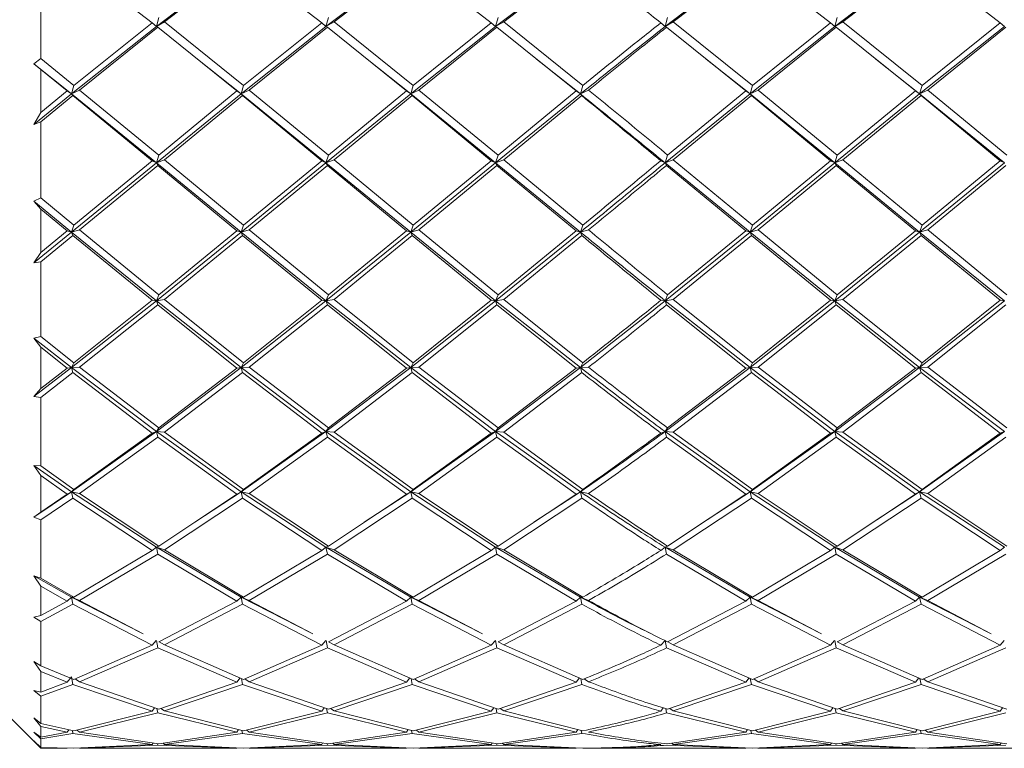
# Model space of a CAD drawing. Units: millimetres. Extents: x 0 to 201, y -15 to 278.
# Drawn here: x 57 to 59, y 57 to 59 of the extents above; entities that cross this region are included whole.
import ezdxf

# ---------------------------------------------------------------- set-up
doc = ezdxf.new("R2010")
doc.units = ezdxf.units.MM
doc.layers.add('LINHA', color=7, linetype='Continuous')
doc.styles.add('SLDTEXTSTYLE0', font='txt.shx', dxfattribs={"width": 0.605})
doc.dimstyles.new('SLDDIMSTYLE4', dxfattribs={"dimtxt": 2.054655, "dimasz": 3.556, "dimexe": 0, "dimexo": 0.0625, "dimgap": 0.513664, "dimtad": 0, "dimtih": 1, "dimtoh": 1, "dimdec": 0, "dimlfac": 7, "dimrnd": 1e-09, "dimzin": 12, "dimdsep": 46, "dimtxsty": 'SLDTEXTSTYLE0', "dimblk1": 'NONE', "dimsah": 1, "dimcen": 0, "dimadec": 0, "dimazin": 3, "dimtfac": 1, "dimtdec": 0, "dimtmove": 0, "dimatfit": 3, "dimldrblk": 'NONE', "dimfxl": 1, "dimfrac": 2, "dimtolj": 1, "dimtzin": 12, "dimarcsym": 0})

# ---------------------------------------------------------------- blocks, each defined once
blk = doc.blocks.new('_D_9')
at = {"layer": 'LINHA'}
for p, q in [((62.0809, 80.1767), (55.7309, 80.1767)), ((70.1087, 66.9322), (62.0809, 80.1767))]:
    blk.add_line(p, q, dxfattribs=at)
blk.add_solid([(70.1087, 66.9322), (68.5913, 70.1707), (67.9396, 69.7757)], dxfattribs=at)
at = {"layer": 'LINHA', "char_height": 2.11667, "attachment_point": 1, "style": 'SLDTEXTSTYLE0'}
for s, insert in [('%%c', (46.148, 81.1943, 52.8)), ('140', (49.1457, 81.1943, 52.8))]:
    blk.add_mtext(s, dxfattribs=dict(at, insert=insert))
blk = doc.blocks.new('_NONE')

msp = doc.modelspace()

# ---------------------------------------------------------------- linework, layer by layer
at = {"color": 7, "linetype": 'Continuous', "lineweight": 15}
for p, q in [((57.2853, 58.841), (57.4454, 58.7174)), ((57.4541, 58.7096), (57.6253, 58.8405)), ((57.4707, 58.7191), (57.6282, 58.841)), ((57.6282, 58.841), (57.7883, 58.7174)), ((57.7969, 58.7096), (57.9682, 58.8405)), ((57.8135, 58.7191), (57.9711, 58.841)), ((57.9711, 58.841), (58.131, 58.7174)), ((58.1396, 58.7096), (58.3112, 58.8405)), ((58.1562, 58.7191), (58.3141, 58.841)), ((58.4824, 58.7096), (58.6541, 58.8405)), ((58.499, 58.7191), (58.657, 58.841)), ((58.657, 58.841), (58.8166, 58.7174)), ((58.8253, 58.7096), (58.9969, 58.8405)), ((58.8419, 58.7191), (58.9998, 58.841)), ((58.9998, 58.841), (59.1595, 58.7174)), ((57.2206, 58.7916), (57.2206, 58.645)), ((57.4454, 58.7174), (57.2875, 58.5909)), ((57.4541, 58.7096), (57.4454, 58.7174)), ((57.4591, 58.7282), (57.4541, 58.7096)), ((57.4541, 58.7096), (57.4707, 58.7191)), ((57.6304, 58.5909), (57.4707, 58.7191)), ((57.7883, 58.7174), (57.6304, 58.5909)), ((57.7969, 58.7096), (57.7883, 58.7174)), ((57.8019, 58.7282), (57.7969, 58.7096)), ((57.7969, 58.7096), (57.8135, 58.7191)), ((57.9733, 58.5909), (57.8135, 58.7191)), ((58.131, 58.7174), (57.9733, 58.5909)), ((58.131, 58.7174), (58.1396, 58.7096)), ((58.1396, 58.7096), (58.1447, 58.7282)), ((58.1562, 58.7191), (58.1396, 58.7096)), ((58.3162, 58.5909), (58.1562, 58.7191)), ((58.4824, 58.7096), (58.4738, 58.7174)), ((58.4875, 58.7282), (58.4824, 58.7096)), ((58.4824, 58.7096), (58.499, 58.7191)), ((58.6591, 58.5909), (58.499, 58.7191)), ((58.8166, 58.7174), (58.6591, 58.5909)), ((58.8253, 58.7096), (58.8166, 58.7174)), ((58.8303, 58.7282), (58.8253, 58.7096)), ((58.8253, 58.7096), (58.8419, 58.7191)), ((59.002, 58.5909), (58.8419, 58.7191)), ((59.1595, 58.7174), (59.002, 58.5909)), ((59.1682, 58.7096), (59.1595, 58.7174)), ((57.2824, 58.5736), (57.4541, 58.7096)), ((57.299, 58.5815), (57.457, 58.7083)), ((57.457, 58.7083), (57.4541, 58.7096)), ((57.457, 58.7083), (57.6166, 58.5797)), ((57.6253, 58.5736), (57.7969, 58.7096)), ((57.6419, 58.5815), (57.7998, 58.7083)), ((57.7998, 58.7083), (57.7969, 58.7096)), ((57.7998, 58.7083), (57.9595, 58.5797)), ((57.9682, 58.5736), (58.1396, 58.7096)), ((57.9849, 58.5815), (58.1425, 58.7083)), ((58.1396, 58.7096), (58.1425, 58.7083)), ((58.1425, 58.7083), (58.3025, 58.5797)), ((58.4853, 58.7083), (58.4824, 58.7096)), ((58.4853, 58.7083), (58.6454, 58.5797)), ((58.6541, 58.5736), (58.8253, 58.7096)), ((58.6707, 58.5815), (58.8282, 58.7083)), ((58.8282, 58.7083), (58.8253, 58.7096)), ((58.8282, 58.7083), (58.9883, 58.5797)), ((58.9969, 58.5736), (59.1682, 58.7096)), ((59.0135, 58.5815), (59.1711, 58.7083)), ((57.2064, 58.6346), (57.2206, 58.645)), ((57.2875, 58.5909), (57.2206, 58.645)), ((57.5371, 58.6437), (57.6253, 58.5736)), ((57.8799, 58.6438), (57.9682, 58.5736)), ((58.2227, 58.6437), (58.3112, 58.5736)), ((58.5656, 58.6437), (58.6541, 58.5736)), ((58.9085, 58.6437), (58.9969, 58.5736)), ((57.2206, 58.6229), (57.2064, 58.6346)), ((57.2064, 58.6346), (57.2824, 58.5736)), ((57.2206, 58.6229), (57.2206, 58.5363)), ((57.2206, 58.6229), (57.2737, 58.5797)), ((57.2737, 58.5797), (57.2206, 58.5363)), ((57.2824, 58.5736), (57.2737, 58.5797)), ((57.2875, 58.5909), (57.2824, 58.5736)), ((57.2824, 58.5736), (57.299, 58.5815)), ((57.4591, 58.4503), (57.299, 58.5815)), ((57.6166, 58.5797), (57.4591, 58.4503)), ((57.6253, 58.5736), (57.6166, 58.5797)), ((57.6304, 58.5909), (57.6253, 58.5736)), ((57.6253, 58.5736), (57.6419, 58.5815)), ((57.8019, 58.4503), (57.6419, 58.5815)), ((57.9595, 58.5797), (57.8019, 58.4503)), ((57.9682, 58.5736), (57.9595, 58.5797)), ((57.9733, 58.5909), (57.9682, 58.5736)), ((57.9682, 58.5736), (57.9849, 58.5815)), ((58.1447, 58.4503), (57.9849, 58.5815)), ((58.3025, 58.5797), (58.1447, 58.4503)), ((58.3025, 58.5797), (58.3112, 58.5736)), ((58.3112, 58.5736), (58.3162, 58.5909)), ((58.3278, 58.5815), (58.3112, 58.5736)), ((58.6454, 58.5797), (58.4875, 58.4503)), ((58.6541, 58.5736), (58.6454, 58.5797)), ((58.6591, 58.5909), (58.6541, 58.5736)), ((58.6541, 58.5736), (58.6707, 58.5815)), ((58.8303, 58.4503), (58.6707, 58.5815)), ((58.9883, 58.5797), (58.8303, 58.4503)), ((58.9969, 58.5736), (58.9883, 58.5797)), ((59.002, 58.5909), (58.9969, 58.5736)), ((58.9969, 58.5736), (59.0135, 58.5815)), ((59.1732, 58.4503), (59.0135, 58.5815)), ((57.2064, 58.5121), (57.2824, 58.5736)), ((57.2206, 58.5173), (57.2853, 58.5703)), ((57.2824, 58.5736), (57.4541, 58.4346)), ((57.2853, 58.5703), (57.2824, 58.5736)), ((57.2853, 58.5703), (57.4454, 58.4389)), ((57.4541, 58.4346), (57.6253, 58.5736)), ((57.4707, 58.4407), (57.6282, 58.5703)), ((57.6253, 58.5736), (57.7969, 58.4346)), ((57.6282, 58.5703), (57.6253, 58.5736)), ((57.6282, 58.5703), (57.7883, 58.4389)), ((57.7969, 58.4346), (57.9682, 58.5736)), ((57.8135, 58.4407), (57.9711, 58.5703)), ((57.9682, 58.5736), (58.1396, 58.4346)), ((57.9711, 58.5703), (57.9682, 58.5736)), ((57.9711, 58.5703), (58.131, 58.4389)), ((58.1396, 58.4346), (58.3112, 58.5736)), ((58.1562, 58.4407), (58.3141, 58.5703)), ((58.3112, 58.5736), (58.3141, 58.5703)), ((58.4824, 58.4346), (58.6541, 58.5736)), ((58.499, 58.4407), (58.657, 58.5703)), ((58.6541, 58.5736), (58.8253, 58.4346)), ((58.657, 58.5703), (58.6541, 58.5736)), ((58.657, 58.5703), (58.8166, 58.4389)), ((58.8253, 58.4346), (58.9969, 58.5736)), ((58.8419, 58.4407), (58.9998, 58.5703)), ((58.9969, 58.5736), (59.1682, 58.4346)), ((58.9998, 58.5703), (58.9969, 58.5736)), ((58.9998, 58.5703), (59.1595, 58.4389)), ((57.2064, 58.5121), (57.2206, 58.5363)), ((57.2206, 58.5173), (57.2064, 58.5121)), ((57.2206, 58.5173), (57.2206, 58.3638)), ((57.4454, 58.4389), (57.2875, 58.3085)), ((57.4541, 58.4346), (57.4454, 58.4389)), ((57.4591, 58.4503), (57.4541, 58.4346)), ((57.4541, 58.4346), (57.4707, 58.4407)), ((57.6304, 58.3085), (57.4707, 58.4407)), ((57.7883, 58.4389), (57.6304, 58.3085)), ((57.7969, 58.4346), (57.7883, 58.4389)), ((57.8019, 58.4503), (57.7969, 58.4346)), ((57.7969, 58.4346), (57.8135, 58.4407)), ((57.9733, 58.3085), (57.8135, 58.4407)), ((58.131, 58.4389), (57.9733, 58.3085)), ((58.1396, 58.4346), (58.131, 58.4389)), ((58.1447, 58.4503), (58.1396, 58.4346)), ((58.1396, 58.4346), (58.1562, 58.4407)), ((58.3162, 58.3085), (58.1562, 58.4407)), ((58.4738, 58.4389), (58.4824, 58.4346)), ((58.4824, 58.4346), (58.4875, 58.4503)), ((58.499, 58.4407), (58.4824, 58.4346)), ((58.6591, 58.3085), (58.499, 58.4407)), ((58.8166, 58.4389), (58.6591, 58.3085)), ((58.8253, 58.4346), (58.8166, 58.4389)), ((58.8303, 58.4503), (58.8253, 58.4346)), ((58.8253, 58.4346), (58.8419, 58.4407)), ((59.002, 58.3085), (58.8419, 58.4407)), ((59.1595, 58.4389), (59.002, 58.3085)), ((59.1682, 58.4346), (59.1595, 58.4389)), ((57.2824, 58.2946), (57.4541, 58.4346)), ((57.299, 58.299), (57.457, 58.4294)), ((57.4541, 58.4346), (57.6253, 58.2946)), ((57.457, 58.4294), (57.4541, 58.4346)), ((57.457, 58.4294), (57.6166, 58.2972)), ((57.6253, 58.2946), (57.7969, 58.4346)), ((57.6419, 58.299), (57.7998, 58.4294)), ((57.7969, 58.4346), (57.9682, 58.2946)), ((57.7998, 58.4294), (57.7969, 58.4346)), ((57.7998, 58.4294), (57.9595, 58.2972)), ((57.9682, 58.2946), (58.1396, 58.4346)), ((57.9849, 58.299), (58.1425, 58.4294)), ((58.1396, 58.4346), (58.3112, 58.2946)), ((58.1425, 58.4294), (58.1396, 58.4346)), ((58.1425, 58.4294), (58.3025, 58.2972)), ((58.4824, 58.4346), (58.6541, 58.2946)), ((58.4824, 58.4346), (58.4853, 58.4294)), ((58.4853, 58.4294), (58.6454, 58.2972)), ((58.6541, 58.2946), (58.8253, 58.4346)), ((58.6707, 58.299), (58.8282, 58.4294)), ((58.8253, 58.4346), (58.9969, 58.2946)), ((58.8282, 58.4294), (58.8253, 58.4346)), ((58.8282, 58.4294), (58.9883, 58.2972)), ((58.9969, 58.2946), (59.1682, 58.4346)), ((59.0135, 58.299), (59.1711, 58.4294)), ((57.2064, 58.3568), (57.2206, 58.3638)), ((57.2206, 58.3412), (57.2064, 58.3568)), ((57.2064, 58.3568), (57.2824, 58.2946)), ((57.2875, 58.3085), (57.2206, 58.3638)), ((57.2206, 58.3412), (57.2206, 58.2534)), ((57.2206, 58.3412), (57.2737, 58.2972)), ((57.2737, 58.2972), (57.2206, 58.2534)), ((57.2824, 58.2946), (57.2737, 58.2972)), ((57.2875, 58.3085), (57.2824, 58.2946)), ((57.2824, 58.2946), (57.299, 58.299)), ((57.4591, 58.168), (57.299, 58.299)), ((57.6166, 58.2972), (57.4591, 58.168)), ((57.6253, 58.2946), (57.6166, 58.2972)), ((57.6304, 58.3085), (57.6253, 58.2946)), ((57.6253, 58.2946), (57.6419, 58.299)), ((57.8019, 58.168), (57.6419, 58.299)), ((57.9595, 58.2972), (57.8019, 58.168)), ((57.9682, 58.2946), (57.9595, 58.2972)), ((57.9733, 58.3085), (57.9682, 58.2946)), ((57.9682, 58.2946), (57.9849, 58.299)), ((58.1447, 58.168), (57.9849, 58.299)), ((58.3025, 58.2972), (58.1447, 58.168)), ((58.3112, 58.2946), (58.3025, 58.2972)), ((58.3162, 58.3085), (58.3112, 58.2946)), ((58.3112, 58.2946), (58.3278, 58.299)), ((58.6454, 58.2972), (58.4875, 58.168)), ((58.6454, 58.2972), (58.6541, 58.2946)), ((58.6541, 58.2946), (58.6591, 58.3085)), ((58.6707, 58.299), (58.6541, 58.2946)), ((58.8303, 58.168), (58.6707, 58.299)), ((58.9883, 58.2972), (58.8303, 58.168)), ((58.9969, 58.2946), (58.9883, 58.2972)), ((59.002, 58.3085), (58.9969, 58.2946)), ((58.9969, 58.2946), (59.0135, 58.299)), ((59.1732, 58.168), (59.0135, 58.299)), ((57.2064, 58.2328), (57.2824, 58.2946)), ((57.2206, 58.2344), (57.2853, 58.2877)), ((57.2824, 58.2946), (57.4541, 58.1561)), ((57.2853, 58.2877), (57.2824, 58.2946)), ((57.2853, 58.2877), (57.4454, 58.1568)), ((57.4541, 58.1561), (57.6253, 58.2946)), ((57.4707, 58.1586), (57.6282, 58.2877)), ((57.6253, 58.2946), (57.7969, 58.1561)), ((57.6282, 58.2877), (57.6253, 58.2946)), ((57.6282, 58.2877), (57.7883, 58.1568)), ((57.7969, 58.1561), (57.9682, 58.2946)), ((57.8135, 58.1586), (57.9711, 58.2877)), ((57.9682, 58.2946), (58.1396, 58.1561)), ((57.9711, 58.2877), (57.9682, 58.2946)), ((57.9711, 58.2877), (58.131, 58.1568)), ((58.1396, 58.1561), (58.3112, 58.2946)), ((58.1562, 58.1586), (58.3141, 58.2877)), ((58.3141, 58.2877), (58.3112, 58.2946)), ((58.4824, 58.1561), (58.6541, 58.2946)), ((58.499, 58.1586), (58.657, 58.2877)), ((58.6541, 58.2946), (58.8253, 58.1561)), ((58.6541, 58.2946), (58.657, 58.2877)), ((58.657, 58.2877), (58.8166, 58.1568)), ((58.8253, 58.1561), (58.9969, 58.2946)), ((58.8419, 58.1586), (58.9998, 58.2877)), ((58.9969, 58.2946), (59.1682, 58.1561)), ((58.9998, 58.2877), (58.9969, 58.2946)), ((58.9998, 58.2877), (59.1595, 58.1568)), ((57.2064, 58.2328), (57.2206, 58.2534)), ((57.2206, 58.2344), (57.2064, 58.2328)), ((57.2206, 58.2344), (57.2206, 58.0837)), ((57.4591, 58.168), (57.4541, 58.1561)), ((57.4541, 58.1561), (57.4707, 58.1586)), ((57.6304, 58.0307), (57.4707, 58.1586)), ((57.8019, 58.168), (57.7969, 58.1561)), ((57.7969, 58.1561), (57.8135, 58.1586)), ((57.9733, 58.0307), (57.8135, 58.1586)), ((58.1447, 58.168), (58.1396, 58.1561)), ((58.1396, 58.1561), (58.1562, 58.1586)), ((58.3162, 58.0307), (58.1562, 58.1586)), ((58.4875, 58.168), (58.4824, 58.1561)), ((58.4824, 58.1561), (58.499, 58.1586)), ((58.6591, 58.0307), (58.499, 58.1586)), ((58.8253, 58.1561), (58.8303, 58.168)), ((58.8419, 58.1586), (58.8253, 58.1561)), ((59.002, 58.0307), (58.8419, 58.1586)), ((57.2824, 58.021), (57.4541, 58.1561)), ((57.4454, 58.1568), (57.2875, 58.0307)), ((57.299, 58.0216), (57.457, 58.1475)), ((57.4541, 58.1561), (57.4454, 58.1568)), ((57.4541, 58.1561), (57.6253, 58.021)), ((57.457, 58.1475), (57.4541, 58.1561)), ((57.457, 58.1475), (57.6166, 58.0199)), ((57.6253, 58.021), (57.7969, 58.1561)), ((57.7883, 58.1568), (57.6304, 58.0307)), ((57.6419, 58.0216), (57.7998, 58.1475)), ((57.7969, 58.1561), (57.7883, 58.1568)), ((57.7969, 58.1561), (57.9682, 58.021)), ((57.7998, 58.1475), (57.7969, 58.1561)), ((57.7998, 58.1475), (57.9595, 58.0199)), ((57.9682, 58.021), (58.1396, 58.1561)), ((58.131, 58.1568), (57.9733, 58.0307)), ((57.9849, 58.0216), (58.1425, 58.1475)), ((58.1396, 58.1561), (58.131, 58.1568)), ((58.1396, 58.1561), (58.3112, 58.021)), ((58.1425, 58.1475), (58.1396, 58.1561)), ((58.1425, 58.1475), (58.3025, 58.0199)), ((58.4824, 58.1561), (58.4738, 58.1568)), ((58.4824, 58.1561), (58.6541, 58.021)), ((58.4853, 58.1475), (58.4824, 58.1561)), ((58.4853, 58.1475), (58.6454, 58.0199)), ((58.6541, 58.021), (58.8253, 58.1561)), ((58.8166, 58.1568), (58.6591, 58.0307)), ((58.6707, 58.0216), (58.8282, 58.1475)), ((58.8166, 58.1568), (58.8253, 58.1561)), ((58.8253, 58.1561), (58.9969, 58.021)), ((58.8253, 58.1561), (58.8282, 58.1475)), ((58.8282, 58.1475), (58.9883, 58.0199)), ((58.9969, 58.021), (59.1682, 58.1561)), ((59.1595, 58.1568), (59.002, 58.0307)), ((59.0135, 58.0216), (59.1711, 58.1475)), ((59.1682, 58.1561), (59.1595, 58.1568)), ((57.2064, 58.0805), (57.2206, 58.0837)), ((57.2206, 58.0619), (57.2064, 58.0805)), ((57.2064, 58.0805), (57.2824, 58.021)), ((57.2875, 58.0307), (57.2206, 58.0837)), ((57.2206, 58.0619), (57.2206, 57.9785)), ((57.2206, 58.0619), (57.2737, 58.0199)), ((57.2064, 57.9627), (57.2824, 58.021)), ((57.2737, 58.0199), (57.2206, 57.9785)), ((57.2824, 58.021), (57.2737, 58.0199)), ((57.2875, 58.0307), (57.2824, 58.021)), ((57.2824, 58.021), (57.299, 58.0216)), ((57.2824, 58.021), (57.4541, 57.8917)), ((57.2853, 58.0109), (57.2824, 58.021)), ((57.4591, 57.899), (57.299, 58.0216)), ((57.4541, 57.8917), (57.6253, 58.021)), ((57.6166, 58.0199), (57.4591, 57.899)), ((57.6253, 58.021), (57.6166, 58.0199)), ((57.6304, 58.0307), (57.6253, 58.021)), ((57.6253, 58.021), (57.6419, 58.0216)), ((57.6253, 58.021), (57.7969, 57.8917)), ((57.6282, 58.0109), (57.6253, 58.021)), ((57.8019, 57.899), (57.6419, 58.0216)), ((57.7969, 57.8917), (57.9682, 58.021)), ((57.9595, 58.0199), (57.8019, 57.899)), ((57.9682, 58.021), (57.9595, 58.0199)), ((57.9733, 58.0307), (57.9682, 58.021)), ((57.9682, 58.021), (57.9849, 58.0216)), ((57.9682, 58.021), (58.1396, 57.8917)), ((57.9711, 58.0109), (57.9682, 58.021)), ((58.1447, 57.899), (57.9849, 58.0216)), ((58.1396, 57.8917), (58.3112, 58.021)), ((58.3025, 58.0199), (58.1447, 57.899)), ((58.3112, 58.021), (58.3025, 58.0199)), ((58.3162, 58.0307), (58.3112, 58.021)), ((58.3112, 58.021), (58.3278, 58.0216)), ((58.3141, 58.0109), (58.3112, 58.021)), ((58.4824, 57.8917), (58.6541, 58.021)), ((58.6454, 58.0199), (58.4875, 57.899)), ((58.6541, 58.021), (58.6454, 58.0199)), ((58.6591, 58.0307), (58.6541, 58.021)), ((58.6541, 58.021), (58.6707, 58.0216)), ((58.6541, 58.021), (58.8253, 57.8917)), ((58.657, 58.0109), (58.6541, 58.021)), ((58.8303, 57.899), (58.6707, 58.0216)), ((58.8253, 57.8917), (58.9969, 58.021)), ((58.9883, 58.0199), (58.8303, 57.899)), ((58.9883, 58.0199), (58.9969, 58.021)), ((58.9969, 58.021), (59.002, 58.0307)), ((59.0135, 58.0216), (58.9969, 58.021)), ((58.9969, 58.021), (59.1682, 57.8917)), ((58.9969, 58.021), (58.9998, 58.0109)), ((59.1732, 57.899), (59.0135, 58.0216)), ((57.2206, 57.9607), (57.2853, 58.0109)), ((57.2853, 58.0109), (57.4454, 57.8887)), ((57.4707, 57.8904), (57.6282, 58.0109)), ((57.6282, 58.0109), (57.7883, 57.8887)), ((57.8135, 57.8904), (57.9711, 58.0109)), ((57.9711, 58.0109), (58.131, 57.8887)), ((58.1562, 57.8904), (58.3141, 58.0109)), ((58.499, 57.8904), (58.657, 58.0109)), ((58.657, 58.0109), (58.8166, 57.8887)), ((58.8419, 57.8904), (58.9998, 58.0109)), ((58.9998, 58.0109), (59.1595, 57.8887)), ((57.2064, 57.9627), (57.2206, 57.9785)), ((57.2206, 57.9607), (57.2064, 57.9627)), ((57.2206, 57.9607), (57.2206, 57.8223)), ((57.4591, 57.899), (57.4541, 57.8917)), ((57.8019, 57.899), (57.7969, 57.8917)), ((58.1447, 57.899), (58.1396, 57.8917)), ((58.4875, 57.899), (58.4824, 57.8917)), ((58.8303, 57.899), (58.8253, 57.8917)), ((57.2824, 57.77), (57.4541, 57.8917)), ((57.4454, 57.8887), (57.2875, 57.7749)), ((57.299, 57.7668), (57.457, 57.8802)), ((57.4541, 57.8917), (57.4454, 57.8887)), ((57.4541, 57.8917), (57.4707, 57.8904)), ((57.4541, 57.8917), (57.6253, 57.77)), ((57.457, 57.8802), (57.4541, 57.8917)), ((57.457, 57.8802), (57.6166, 57.7653)), ((57.6304, 57.7749), (57.4707, 57.8904)), ((57.6253, 57.77), (57.7969, 57.8917)), ((57.7883, 57.8887), (57.6304, 57.7749)), ((57.6419, 57.7668), (57.7998, 57.8802)), ((57.7969, 57.8917), (57.7883, 57.8887)), ((57.7969, 57.8917), (57.8135, 57.8904)), ((57.7969, 57.8917), (57.9682, 57.77)), ((57.7998, 57.8802), (57.7969, 57.8917)), ((57.7998, 57.8802), (57.9595, 57.7653)), ((57.9733, 57.7749), (57.8135, 57.8904)), ((57.9682, 57.77), (58.1396, 57.8917)), ((58.131, 57.8887), (57.9733, 57.7749)), ((57.9849, 57.7668), (58.1425, 57.8802)), ((58.1396, 57.8917), (58.131, 57.8887)), ((58.1396, 57.8917), (58.1562, 57.8904)), ((58.1396, 57.8917), (58.3112, 57.77)), ((58.1425, 57.8802), (58.1396, 57.8917)), ((58.1425, 57.8802), (58.3025, 57.7653)), ((58.3162, 57.7749), (58.1562, 57.8904)), ((58.4824, 57.8917), (58.4738, 57.8887)), ((58.4824, 57.8917), (58.499, 57.8904)), ((58.4824, 57.8917), (58.6541, 57.77)), ((58.4853, 57.8802), (58.4824, 57.8917)), ((58.4853, 57.8802), (58.6454, 57.7653)), ((58.6591, 57.7749), (58.499, 57.8904)), ((58.6541, 57.77), (58.8253, 57.8917)), ((58.8166, 57.8887), (58.6591, 57.7749)), ((58.6707, 57.7668), (58.8282, 57.8802)), ((58.8253, 57.8917), (58.8166, 57.8887)), ((58.8253, 57.8917), (58.8419, 57.8904)), ((58.8253, 57.8917), (58.9969, 57.77)), ((58.8282, 57.8802), (58.8253, 57.8917)), ((58.8282, 57.8802), (58.9883, 57.7653)), ((59.002, 57.7749), (58.8419, 57.8904)), ((58.9969, 57.77), (59.1682, 57.8917)), ((59.1595, 57.8887), (59.002, 57.7749)), ((59.0135, 57.7668), (59.1711, 57.8802)), ((59.1595, 57.8887), (59.1682, 57.8917)), ((57.2064, 57.823), (57.2206, 57.8223)), ((57.2206, 57.8027), (57.2064, 57.823)), ((57.2064, 57.823), (57.2824, 57.77)), ((57.2875, 57.7749), (57.2206, 57.8223)), ((57.2206, 57.8027), (57.2206, 57.7289)), ((57.2206, 57.8027), (57.2737, 57.7653)), ((57.2064, 57.719), (57.2824, 57.77)), ((57.2737, 57.7653), (57.2206, 57.7289)), ((57.2824, 57.77), (57.2737, 57.7653)), ((57.2875, 57.7749), (57.2824, 57.77)), ((57.2824, 57.77), (57.299, 57.7668)), ((57.2824, 57.77), (57.4541, 57.658)), ((57.2853, 57.7573), (57.2824, 57.77)), ((57.4591, 57.6603), (57.299, 57.7668)), ((57.6166, 57.7653), (57.4591, 57.6603)), ((57.5316, 57.7087), (57.6253, 57.77)), ((57.6253, 57.77), (57.6166, 57.7653)), ((57.6304, 57.7749), (57.6253, 57.77)), ((57.6253, 57.77), (57.6419, 57.7668)), ((57.6253, 57.77), (57.7969, 57.658)), ((57.6282, 57.7573), (57.6253, 57.77)), ((57.8019, 57.6603), (57.6419, 57.7668)), ((57.9595, 57.7653), (57.8019, 57.6603)), ((57.8744, 57.7087), (57.9682, 57.77)), ((57.9682, 57.77), (57.9595, 57.7653)), ((57.9733, 57.7749), (57.9682, 57.77)), ((57.9682, 57.77), (57.9849, 57.7668)), ((57.9682, 57.77), (58.1396, 57.658)), ((57.9711, 57.7573), (57.9682, 57.77)), ((58.1447, 57.6603), (57.9849, 57.7668)), ((58.3025, 57.7653), (58.1447, 57.6603)), ((58.2172, 57.7087), (58.3112, 57.77)), ((58.3112, 57.77), (58.3025, 57.7653)), ((58.3162, 57.7749), (58.3112, 57.77)), ((58.3112, 57.77), (58.3278, 57.7668)), ((58.3141, 57.7573), (58.3112, 57.77)), ((58.6454, 57.7653), (58.4875, 57.6603)), ((58.5601, 57.7087), (58.6541, 57.77)), ((58.6541, 57.77), (58.6454, 57.7653)), ((58.6591, 57.7749), (58.6541, 57.77)), ((58.6541, 57.77), (58.6707, 57.7668)), ((58.6541, 57.77), (58.8253, 57.658)), ((58.657, 57.7573), (58.6541, 57.77)), ((58.8303, 57.6603), (58.6707, 57.7668)), ((58.9883, 57.7653), (58.8303, 57.6603)), ((58.903, 57.7087), (58.9969, 57.77)), ((58.9969, 57.77), (58.9883, 57.7653)), ((59.002, 57.7749), (58.9969, 57.77)), ((58.9969, 57.77), (59.0135, 57.7668)), ((58.9969, 57.77), (59.1682, 57.658)), ((58.9998, 57.7573), (58.9969, 57.77)), ((59.1732, 57.6603), (59.0135, 57.7668)), ((57.2206, 57.7134), (57.2853, 57.7573)), ((57.2853, 57.7573), (57.4454, 57.6516)), ((57.4707, 57.6529), (57.6282, 57.7573)), ((57.6282, 57.7573), (57.7883, 57.6516)), ((57.8135, 57.6529), (57.9711, 57.7573)), ((57.9711, 57.7573), (58.131, 57.6516)), ((58.1562, 57.6529), (58.3141, 57.7573)), ((58.499, 57.6529), (58.657, 57.7573)), ((58.657, 57.7573), (58.8166, 57.6516)), ((58.8419, 57.6529), (58.9998, 57.7573)), ((58.9998, 57.7573), (59.1595, 57.6516)), ((57.2064, 57.719), (57.2206, 57.7289)), ((57.2206, 57.7134), (57.2064, 57.719)), ((57.2206, 57.7134), (57.2206, 57.5959)), ((57.4591, 57.6603), (57.4541, 57.658)), ((57.8019, 57.6603), (57.7969, 57.658)), ((58.1447, 57.6603), (58.1396, 57.658)), ((58.4875, 57.6603), (58.4824, 57.658)), ((58.8303, 57.6603), (58.8253, 57.658)), ((57.4454, 57.6516), (57.2875, 57.5571)), ((57.299, 57.5506), (57.457, 57.6443)), ((57.4541, 57.658), (57.4454, 57.6516)), ((57.4541, 57.658), (57.4707, 57.6529)), ((57.4541, 57.658), (57.6253, 57.5574)), ((57.457, 57.6443), (57.4541, 57.658)), ((57.457, 57.6443), (57.6166, 57.5493)), ((57.6304, 57.5571), (57.4707, 57.6529)), ((57.7883, 57.6516), (57.6304, 57.5571)), ((57.6419, 57.5506), (57.7998, 57.6443)), ((57.7969, 57.658), (57.7883, 57.6516)), ((57.7969, 57.658), (57.8135, 57.6529)), ((57.7969, 57.658), (57.9682, 57.5574)), ((57.7998, 57.6443), (57.7969, 57.658)), ((57.7998, 57.6443), (57.9595, 57.5493)), ((57.9733, 57.5571), (57.8135, 57.6529)), ((58.131, 57.6516), (57.9733, 57.5571)), ((57.9849, 57.5506), (58.1425, 57.6443)), ((58.1396, 57.658), (58.131, 57.6516)), ((58.1396, 57.658), (58.1562, 57.6529)), ((58.1396, 57.658), (58.3112, 57.5574)), ((58.1425, 57.6443), (58.1396, 57.658)), ((58.1425, 57.6443), (58.3025, 57.5493)), ((58.3162, 57.5571), (58.1562, 57.6529)), ((58.4824, 57.658), (58.4738, 57.6516)), ((58.4824, 57.658), (58.499, 57.6529)), ((58.4824, 57.658), (58.6541, 57.5574)), ((58.4853, 57.6443), (58.4824, 57.658)), ((58.4853, 57.6443), (58.6454, 57.5493)), ((58.6591, 57.5571), (58.499, 57.6529)), ((58.8166, 57.6516), (58.6591, 57.5571)), ((58.6707, 57.5506), (58.8282, 57.6443)), ((58.8253, 57.658), (58.8166, 57.6516)), ((58.8253, 57.658), (58.8419, 57.6529)), ((58.8253, 57.658), (58.9969, 57.5574)), ((58.8282, 57.6443), (58.8253, 57.658)), ((58.8282, 57.6443), (58.9883, 57.5493)), ((59.002, 57.5571), (58.8419, 57.6529)), ((59.1595, 57.6516), (59.002, 57.5571)), ((59.0135, 57.5506), (59.1711, 57.6443)), ((59.1682, 57.658), (59.1595, 57.6516)), ((57.2064, 57.6006), (57.2206, 57.5959)), ((57.2206, 57.5797), (57.2064, 57.6006)), ((57.2064, 57.6006), (57.2824, 57.5574)), ((57.2875, 57.5571), (57.2206, 57.5959)), ((57.2206, 57.5797), (57.2206, 57.5202)), ((57.2206, 57.5797), (57.2737, 57.5493)), ((57.2737, 57.5493), (57.2206, 57.5202)), ((57.2206, 57.508), (57.2853, 57.5429)), ((57.2824, 57.5574), (57.2737, 57.5493)), ((57.2824, 57.5574), (57.299, 57.5506)), ((57.2875, 57.5571), (57.2824, 57.5574)), ((57.2824, 57.5574), (57.4249, 57.4846)), ((57.2853, 57.5429), (57.2824, 57.5574)), ((57.2853, 57.5429), (57.4454, 57.4602)), ((57.4276, 57.4833), (57.299, 57.5506)), ((57.6166, 57.5493), (57.4591, 57.4668)), ((57.4707, 57.4612), (57.6282, 57.5429)), ((57.6253, 57.5574), (57.6166, 57.5493)), ((57.6304, 57.5571), (57.6253, 57.5574)), ((57.6253, 57.5574), (57.6419, 57.5506)), ((57.6253, 57.5574), (57.7678, 57.4846)), ((57.6282, 57.5429), (57.6253, 57.5574)), ((57.6282, 57.5429), (57.7883, 57.4602)), ((57.7704, 57.4833), (57.6419, 57.5506)), ((57.9595, 57.5493), (57.8019, 57.4668)), ((57.8135, 57.4612), (57.9711, 57.5429)), ((57.9682, 57.5574), (57.9595, 57.5493)), ((57.9733, 57.5571), (57.9682, 57.5574)), ((57.9682, 57.5574), (57.9849, 57.5506)), ((57.9682, 57.5574), (58.1106, 57.4846)), ((57.9711, 57.5429), (57.9682, 57.5574)), ((57.9711, 57.5429), (58.131, 57.4602)), ((58.1132, 57.4833), (57.9849, 57.5506)), ((58.3025, 57.5493), (58.1447, 57.4668)), ((58.1562, 57.4612), (58.3141, 57.5429)), ((58.3112, 57.5574), (58.3025, 57.5493)), ((58.3162, 57.5571), (58.3112, 57.5574)), ((58.3112, 57.5574), (58.3278, 57.5506)), ((58.3141, 57.5429), (58.3112, 57.5574)), ((58.6454, 57.5493), (58.4875, 57.4668)), ((58.499, 57.4612), (58.657, 57.5429)), ((58.6541, 57.5574), (58.6454, 57.5493)), ((58.6591, 57.5571), (58.6541, 57.5574)), ((58.6541, 57.5574), (58.6707, 57.5506)), ((58.6541, 57.5574), (58.7961, 57.4847)), ((58.657, 57.5429), (58.6541, 57.5574)), ((58.657, 57.5429), (58.8166, 57.4602)), ((58.7988, 57.4834), (58.6707, 57.5506)), ((58.9883, 57.5493), (58.8303, 57.4668)), ((58.8419, 57.4612), (58.9998, 57.5429)), ((58.9969, 57.5574), (58.9883, 57.5493)), ((59.002, 57.5571), (58.9969, 57.5574)), ((58.9969, 57.5574), (59.0135, 57.5506)), ((58.9969, 57.5574), (59.139, 57.4847)), ((58.9998, 57.5429), (58.9969, 57.5574)), ((58.9998, 57.5429), (59.1595, 57.4602)), ((59.1417, 57.4834), (59.0135, 57.5506)), ((57.2064, 57.5168), (57.2206, 57.5202)), ((57.2206, 57.508), (57.2064, 57.5168)), ((57.2206, 57.508), (57.2206, 57.4188)), ((57.4539, 57.4696), (57.4454, 57.4602)), ((57.457, 57.4547), (57.4542, 57.4694)), ((57.4595, 57.467), (57.4707, 57.4612)), ((57.6304, 57.391), (57.4707, 57.4612)), ((57.7967, 57.4695), (57.7883, 57.4602)), ((57.7998, 57.4547), (57.797, 57.4694)), ((57.8023, 57.467), (57.8135, 57.4612)), ((57.9733, 57.391), (57.8135, 57.4612)), ((58.1395, 57.4695), (58.131, 57.4602)), ((58.1425, 57.4547), (58.1397, 57.4694)), ((58.145, 57.467), (58.1562, 57.4612)), ((58.3162, 57.391), (58.1562, 57.4612)), ((58.4824, 57.4697), (58.4738, 57.4602)), ((58.4853, 57.4547), (58.4824, 57.4697)), ((58.4878, 57.467), (58.499, 57.4612)), ((58.6591, 57.391), (58.499, 57.4612)), ((58.8251, 57.4696), (58.8166, 57.4602)), ((58.8282, 57.4547), (58.8253, 57.4694)), ((58.8307, 57.467), (58.8419, 57.4612)), ((59.002, 57.391), (58.8419, 57.4612)), ((59.168, 57.4696), (59.1595, 57.4602)), ((57.4454, 57.4602), (57.2875, 57.391)), ((57.299, 57.3864), (57.457, 57.4547)), ((57.457, 57.4547), (57.6166, 57.3856)), ((57.7883, 57.4602), (57.6304, 57.391)), ((57.6419, 57.3864), (57.7998, 57.4547)), ((57.7998, 57.4547), (57.9595, 57.3856)), ((58.131, 57.4602), (57.9733, 57.391)), ((57.9849, 57.3864), (58.1425, 57.4547)), ((58.1425, 57.4547), (58.3025, 57.3856)), ((58.4853, 57.4547), (58.6454, 57.3856)), ((58.8166, 57.4602), (58.6591, 57.391)), ((58.6707, 57.3864), (58.8282, 57.4547)), ((58.8282, 57.4547), (58.9883, 57.3856)), ((59.1595, 57.4602), (59.002, 57.391)), ((59.0135, 57.3864), (59.1711, 57.4547)), ((57.2064, 57.4272), (57.2206, 57.4188)), ((57.2206, 57.4071), (57.2064, 57.4272)), ((57.2875, 57.391), (57.2206, 57.4188)), ((57.2206, 57.4071), (57.2206, 57.3656)), ((57.2206, 57.4071), (57.2737, 57.3856)), ((57.2737, 57.3856), (57.2206, 57.3656)), ((57.2206, 57.3574), (57.2853, 57.3811)), ((57.2824, 57.3965), (57.2737, 57.3856)), ((57.2853, 57.3811), (57.2824, 57.3965)), ((57.2853, 57.3811), (57.4454, 57.3267)), ((57.2898, 57.392), (57.299, 57.3864)), ((57.4591, 57.3308), (57.299, 57.3864)), ((57.6166, 57.3856), (57.4591, 57.3308)), ((57.4707, 57.3273), (57.6282, 57.3811)), ((57.6234, 57.3941), (57.6166, 57.3856)), ((57.6282, 57.3811), (57.626, 57.3929)), ((57.6282, 57.3811), (57.7883, 57.3267)), ((57.6327, 57.392), (57.6419, 57.3864)), ((57.8019, 57.3308), (57.6419, 57.3864)), ((57.9595, 57.3856), (57.8019, 57.3308)), ((57.8135, 57.3273), (57.9711, 57.3811)), ((57.9663, 57.3941), (57.9595, 57.3856)), ((57.9711, 57.3811), (57.9689, 57.3929)), ((57.9711, 57.3811), (58.131, 57.3267)), ((57.9756, 57.392), (57.9849, 57.3864)), ((58.1447, 57.3308), (57.9849, 57.3864)), ((58.3025, 57.3856), (58.1447, 57.3308)), ((58.1562, 57.3273), (58.3141, 57.3811)), ((58.3093, 57.3941), (58.3025, 57.3856)), ((58.3141, 57.3811), (58.3118, 57.3929)), ((58.3186, 57.392), (58.3278, 57.3864)), ((58.6454, 57.3856), (58.4875, 57.3308)), ((58.499, 57.3273), (58.657, 57.3811)), ((58.6522, 57.3941), (58.6454, 57.3856)), ((58.657, 57.3811), (58.6547, 57.3929)), ((58.657, 57.3811), (58.8166, 57.3267)), ((58.6615, 57.392), (58.6707, 57.3864)), ((58.8303, 57.3308), (58.6707, 57.3864)), ((58.9883, 57.3856), (58.8303, 57.3308)), ((58.8419, 57.3273), (58.9998, 57.3811)), ((58.995, 57.3941), (58.9883, 57.3856)), ((58.9998, 57.3811), (58.9976, 57.3929)), ((58.9998, 57.3811), (59.1595, 57.3267)), ((59.0043, 57.392), (59.0135, 57.3864)), ((59.1732, 57.3308), (59.0135, 57.3864)), ((57.2064, 57.3688), (57.2206, 57.3656)), ((57.2206, 57.3574), (57.2064, 57.3688)), ((57.2206, 57.3574), (57.2206, 57.3021)), ((57.1492, 57.3234), (57.2206, 57.2519)), ((57.4454, 57.3267), (57.2875, 57.2871)), ((57.299, 57.2848), (57.457, 57.3233)), ((57.4505, 57.3338), (57.4454, 57.3267)), ((57.457, 57.3233), (57.4553, 57.3321)), ((57.457, 57.3233), (57.6166, 57.2844)), ((57.4634, 57.3323), (57.4707, 57.3273)), ((57.6304, 57.2871), (57.4707, 57.3273)), ((57.7883, 57.3267), (57.6304, 57.2871)), ((57.6419, 57.2848), (57.7998, 57.3233)), ((57.7934, 57.3338), (57.7883, 57.3267)), ((57.7998, 57.3233), (57.7981, 57.3321)), ((57.7998, 57.3233), (57.9595, 57.2844)), ((57.8062, 57.3323), (57.8135, 57.3273)), ((57.9733, 57.2871), (57.8135, 57.3273)), ((58.131, 57.3267), (57.9733, 57.2871)), ((57.9849, 57.2848), (58.1425, 57.3233)), ((58.1361, 57.3338), (58.131, 57.3267)), ((58.1425, 57.3233), (58.1409, 57.3321)), ((58.1425, 57.3233), (58.3025, 57.2844)), ((58.149, 57.3323), (58.1562, 57.3273)), ((58.3162, 57.2871), (58.1562, 57.3273)), ((58.4787, 57.3336), (58.4738, 57.3267)), ((58.4853, 57.3233), (58.4837, 57.332)), ((58.4853, 57.3233), (58.6454, 57.2844)), ((58.4918, 57.3323), (58.499, 57.3273)), ((58.6591, 57.2871), (58.499, 57.3273)), ((58.8166, 57.3267), (58.6591, 57.2871)), ((58.6707, 57.2848), (58.8282, 57.3233)), ((58.8217, 57.3338), (58.8166, 57.3267)), ((58.8282, 57.3233), (58.8265, 57.3321)), ((58.8282, 57.3233), (58.9883, 57.2844)), ((58.8347, 57.3323), (58.8419, 57.3273)), ((59.002, 57.2871), (58.8419, 57.3273)), ((59.1595, 57.3267), (59.002, 57.2871)), ((59.0135, 57.2848), (59.1711, 57.3233)), ((59.1646, 57.3338), (59.1595, 57.3267)), ((57.2064, 57.3137), (57.2206, 57.3021)), ((57.2206, 57.2957), (57.2064, 57.3137)), ((57.2875, 57.2871), (57.2206, 57.3021)), ((57.2064, 57.2844), (57.2206, 57.2747)), ((57.2206, 57.2711), (57.2064, 57.2844)), ((57.2206, 57.2957), (57.2206, 57.2747)), ((57.2206, 57.2957), (57.2737, 57.2844)), ((57.2737, 57.2844), (57.2206, 57.2747)), ((57.2206, 57.2711), (57.2853, 57.2821)), ((57.2771, 57.2894), (57.2737, 57.2844)), ((57.2853, 57.2821), (57.2842, 57.2878)), ((57.2853, 57.2821), (57.4454, 57.2593)), ((57.2938, 57.2887), (57.299, 57.2848)), ((57.4591, 57.2607), (57.299, 57.2848)), ((57.6166, 57.2844), (57.4591, 57.2607)), ((57.4707, 57.2595), (57.6282, 57.2821)), ((57.6202, 57.2897), (57.6166, 57.2844)), ((57.6282, 57.2821), (57.6271, 57.2879)), ((57.6282, 57.2821), (57.7883, 57.2593)), ((57.6367, 57.2887), (57.6419, 57.2848)), ((57.8019, 57.2607), (57.6419, 57.2848)), ((57.9595, 57.2844), (57.8019, 57.2607)), ((57.8135, 57.2595), (57.9711, 57.2821)), ((57.9631, 57.2897), (57.9595, 57.2844)), ((57.9711, 57.2821), (57.97, 57.2879)), ((57.9711, 57.2821), (58.131, 57.2593)), ((57.9797, 57.2887), (57.9849, 57.2848)), ((58.1447, 57.2607), (57.9849, 57.2848)), ((58.3025, 57.2844), (58.1447, 57.2607)), ((58.1562, 57.2595), (58.3141, 57.2821)), ((58.306, 57.2897), (58.3025, 57.2844)), ((58.3141, 57.2821), (58.313, 57.2879)), ((58.6454, 57.2844), (58.4875, 57.2607)), ((58.499, 57.2595), (58.657, 57.2821)), ((58.6489, 57.2897), (58.6454, 57.2844)), ((58.657, 57.2821), (58.6559, 57.2879)), ((58.657, 57.2821), (58.8166, 57.2593)), ((58.6655, 57.2887), (58.6707, 57.2848)), ((58.8303, 57.2607), (58.6707, 57.2848)), ((58.9883, 57.2844), (58.8303, 57.2607)), ((58.8419, 57.2595), (58.9998, 57.2821)), ((58.9918, 57.2897), (58.9883, 57.2844)), ((58.9998, 57.2821), (58.9987, 57.2879)), ((58.9998, 57.2821), (59.1595, 57.2593)), ((59.0083, 57.2887), (59.0135, 57.2848)), ((59.1732, 57.2607), (59.0135, 57.2848)), ((57.2064, 57.2672), (57.2206, 57.2532)), ((57.2206, 57.2524), (57.2064, 57.2672)), ((57.2206, 57.2711), (57.2206, 57.2532)), ((57.4474, 57.2625), (57.4454, 57.2593)), ((57.4677, 57.262), (57.4707, 57.2595)), ((57.7902, 57.2625), (57.7883, 57.2593)), ((57.8105, 57.262), (57.8135, 57.2595)), ((58.133, 57.2625), (58.131, 57.2593)), ((58.1532, 57.262), (58.1562, 57.2595)), ((58.496, 57.262), (58.499, 57.2595)), ((58.8186, 57.2625), (58.8166, 57.2593)), ((58.8389, 57.262), (58.8419, 57.2595)), ((59.1615, 57.2625), (59.1595, 57.2593)), ((57.2875, 57.2519), (57.2206, 57.2532)), ((57.2206, 57.2524), (57.2206, 57.2519)), ((57.2206, 57.2524), (57.2737, 57.252)), ((57.2206, 57.2519), (57.2587, 57.2519)), ((57.4454, 57.2593), (57.2875, 57.2519)), ((57.2985, 57.2524), (57.299, 57.252)), ((57.299, 57.252), (57.457, 57.2583)), ((57.299, 57.2519), (57.6166, 57.2519)), ((57.457, 57.2583), (57.4564, 57.2611)), ((57.457, 57.2583), (57.6166, 57.252)), ((57.6304, 57.2519), (57.4707, 57.2595)), ((57.617, 57.2526), (57.6166, 57.252)), ((57.7883, 57.2593), (57.6304, 57.2519)), ((57.6414, 57.2524), (57.6419, 57.252)), ((57.6419, 57.252), (57.7998, 57.2583)), ((57.6419, 57.2519), (57.9595, 57.2519)), ((57.7998, 57.2583), (57.7992, 57.2611)), ((57.7998, 57.2583), (57.9595, 57.252)), ((57.9733, 57.2519), (57.8135, 57.2595)), ((57.9599, 57.2526), (57.9595, 57.252)), ((58.131, 57.2593), (57.9733, 57.2519)), ((57.9843, 57.2524), (57.9849, 57.252)), ((57.9849, 57.252), (58.1425, 57.2583)), ((57.9849, 57.2519), (58.3025, 57.2519)), ((58.1425, 57.2583), (58.142, 57.2611)), ((58.1425, 57.2583), (58.3025, 57.252)), ((58.3162, 57.2519), (58.1562, 57.2595)), ((58.3028, 57.2526), (58.3025, 57.252)), ((58.3406, 57.2519), (58.6454, 57.2519)), ((58.4853, 57.2583), (58.6454, 57.252)), ((58.6591, 57.2519), (58.499, 57.2595)), ((58.6457, 57.2526), (58.6454, 57.252)), ((58.8166, 57.2593), (58.6591, 57.2519)), ((58.6701, 57.2524), (58.6707, 57.252)), ((58.6707, 57.252), (58.8282, 57.2583)), ((58.6707, 57.2519), (58.9883, 57.2519)), ((58.8282, 57.2583), (58.8276, 57.2611)), ((58.8282, 57.2583), (58.9883, 57.252)), ((59.002, 57.2519), (58.8419, 57.2595)), ((58.9886, 57.2526), (58.9883, 57.252)), ((59.1595, 57.2593), (59.002, 57.2519)), ((59.013, 57.2524), (59.0135, 57.252)), ((59.0135, 57.252), (59.1711, 57.2583)), ((59.0135, 57.2519), (59.3311, 57.2519))]:
    msp.add_line(p, q, dxfattribs=at)
for points, knots in [([(58.3141, 58.841), (58.3544, 58.8103), (58.4076, 58.7697), (58.4608, 58.7276), (58.4738, 58.7174)], [0, 0, 0, 0, 0.756636, 1, 1, 1, 1]), ([(58.4738, 58.7174), (58.4608, 58.7071), (58.4084, 58.6655), (58.3558, 58.6229), (58.3162, 58.5909)], [0, 0, 0, 0, 0.246719, 1, 1, 1, 1]), ([(58.3112, 58.5736), (58.3524, 58.6067), (58.4096, 58.6525), (58.4666, 58.6972), (58.4824, 58.7096)], [0, 0, 0, 0, 0.722434, 1, 1, 1, 1]), ([(58.3278, 58.5815), (58.3635, 58.6105), (58.416, 58.6531), (58.4685, 58.6949), (58.4853, 58.7083)], [0, 0, 0, 0, 0.680033, 1, 1, 1, 1]), ([(58.4875, 58.4503), (58.47, 58.4648), (58.4168, 58.5088), (58.3635, 58.5523), (58.3278, 58.5815)], [0, 0, 0, 0, 0.329209, 1, 1, 1, 1]), ([(58.3112, 58.5736), (58.3524, 58.5403), (58.4096, 58.4942), (58.4666, 58.4475), (58.4824, 58.4346)], [0, 0, 0, 0, 0.722434, 1, 1, 1, 1]), ([(58.3141, 58.5703), (58.3544, 58.5373), (58.4076, 58.4937), (58.4608, 58.4497), (58.4738, 58.4389)], [0, 0, 0, 0, 0.756637, 1, 1, 1, 1]), ([(58.4738, 58.4389), (58.4608, 58.4282), (58.4084, 58.3847), (58.3558, 58.3413), (58.3162, 58.3085)], [0, 0, 0, 0, 0.246718, 1, 1, 1, 1]), ([(58.3112, 58.2946), (58.3524, 58.3283), (58.4096, 58.3749), (58.4666, 58.4216), (58.4824, 58.4346)], [0, 0, 0, 0, 0.722435, 1, 1, 1, 1]), ([(58.3278, 58.299), (58.3635, 58.3285), (58.416, 58.372), (58.4685, 58.4155), (58.4853, 58.4294)], [0, 0, 0, 0, 0.68003, 1, 1, 1, 1]), ([(58.4875, 58.168), (58.47, 58.1822), (58.4168, 58.2257), (58.3635, 58.2696), (58.3278, 58.299)], [0, 0, 0, 0, 0.329207, 1, 1, 1, 1]), ([(58.3112, 58.2946), (58.3524, 58.2611), (58.4096, 58.2147), (58.4666, 58.1688), (58.4824, 58.1561)], [0, 0, 0, 0, 0.722434, 1, 1, 1, 1]), ([(58.3141, 58.2877), (58.3544, 58.2545), (58.4076, 58.2107), (58.4608, 58.1674), (58.4738, 58.1568)], [0, 0, 0, 0, 0.756637, 1, 1, 1, 1]), ([(58.3112, 58.021), (58.3524, 58.0532), (58.4096, 58.0977), (58.4666, 58.1434), (58.4824, 58.1561)], [0, 0, 0, 0, 0.722434, 1, 1, 1, 1]), ([(58.4738, 58.1568), (58.4608, 58.1463), (58.4084, 58.1037), (58.3558, 58.0621), (58.3162, 58.0307)], [0, 0, 0, 0, 0.246714, 1, 1, 1, 1]), ([(58.3278, 58.0216), (58.3635, 58.0499), (58.416, 58.0914), (58.4685, 58.1339), (58.4853, 58.1475)], [0, 0, 0, 0, 0.6800324, 1, 1, 1, 1]), ([(58.3112, 58.021), (58.3524, 57.9894), (58.4096, 57.9456), (58.4666, 57.9034), (58.4824, 57.8917)], [0, 0, 0, 0, 0.722441, 1, 1, 1, 1]), ([(58.4875, 57.899), (58.47, 57.9122), (58.4168, 57.9523), (58.3635, 57.9938), (58.3278, 58.0216)], [0, 0, 0, 0, 0.329208, 1, 1, 1, 1]), ([(58.3141, 58.0109), (58.3544, 57.9796), (58.4076, 57.9383), (58.4608, 57.8985), (58.4738, 57.8887)], [0, 0, 0, 0, 0.756636, 1, 1, 1, 1]), ([(58.3112, 57.77), (58.3524, 57.7987), (58.4096, 57.8383), (58.4666, 57.8801), (58.4824, 57.8917)], [0, 0, 0, 0, 0.722438, 1, 1, 1, 1]), ([(58.4738, 57.8887), (58.4608, 57.8791), (58.4084, 57.8401), (58.3558, 57.8029), (58.3162, 57.7749)], [0, 0, 0, 0, 0.246718, 1, 1, 1, 1]), ([(58.3278, 57.7668), (58.3635, 57.7919), (58.416, 57.8289), (58.4685, 57.8677), (58.4853, 57.8802)], [0, 0, 0, 0, 0.680026, 1, 1, 1, 1]), ([(58.3112, 57.77), (58.3524, 57.7423), (58.4096, 57.7038), (58.4666, 57.668), (58.4824, 57.658)], [0, 0, 0, 0, 0.722439, 1, 1, 1, 1]), ([(58.4875, 57.6603), (58.47, 57.6716), (58.4168, 57.7058), (58.3635, 57.7423), (58.3278, 57.7668)], [0, 0, 0, 0, 0.329205, 1, 1, 1, 1]), ([(58.3141, 57.7573), (58.3544, 57.7299), (58.4076, 57.6937), (58.4608, 57.6598), (58.4738, 57.6516)], [0, 0, 0, 0, 0.756642, 1, 1, 1, 1]), ([(58.4738, 57.6516), (58.4608, 57.6434), (58.4084, 57.6104), (58.3558, 57.58), (58.3162, 57.5571)], [0, 0, 0, 0, 0.246723, 1, 1, 1, 1]), ([(58.3278, 57.5506), (58.3635, 57.571), (58.416, 57.6011), (58.4685, 57.6338), (58.4853, 57.6443)], [0, 0, 0, 0, 0.680034, 1, 1, 1, 1]), ([(58.3112, 57.5574), (58.3524, 57.5351), (58.3999, 57.5095), (58.4473, 57.4867), (58.4535, 57.4838)], [0, 0, 0, 0, 0.869677, 1, 1, 1, 1]), ([(58.3141, 57.5429), (58.3544, 57.5211), (58.4076, 57.4923), (58.4608, 57.4665), (58.4738, 57.4602)], [0, 0, 0, 0, 0.756634, 1, 1, 1, 1]), ([(58.4875, 57.4668), (58.47, 57.4755), (58.4168, 57.5017), (58.3635, 57.5309), (58.3278, 57.5506)], [0, 0, 0, 0, 0.329206, 1, 1, 1, 1]), ([(58.4738, 57.4602), (58.4608, 57.4541), (58.4084, 57.4291), (58.3558, 57.4074), (58.3162, 57.391)], [0, 0, 0, 0, 0.2467135, 1, 1, 1, 1]), ([(58.3278, 57.3864), (58.3635, 57.4009), (58.416, 57.4223), (58.4685, 57.4468), (58.4853, 57.4547)], [0, 0, 0, 0, 0.680037, 1, 1, 1, 1]), ([(58.3141, 57.3811), (58.3544, 57.3663), (58.4076, 57.3467), (58.4608, 57.3306), (58.4738, 57.3267)], [0, 0, 0, 0, 0.756643, 1, 1, 1, 1]), ([(58.4875, 57.3308), (58.47, 57.3362), (58.4168, 57.3528), (58.3635, 57.373), (58.3278, 57.3864)], [0, 0, 0, 0, 0.329198, 1, 1, 1, 1]), ([(58.4738, 57.3267), (58.4608, 57.3229), (58.4084, 57.3076), (58.3558, 57.2959), (58.3162, 57.2871)], [0, 0, 0, 0, 0.246717, 1, 1, 1, 1]), ([(58.3278, 57.2848), (58.3635, 57.2924), (58.416, 57.3037), (58.4685, 57.3185), (58.4853, 57.3233)], [0, 0, 0, 0, 0.680012, 1, 1, 1, 1]), ([(58.3141, 57.2821), (58.3544, 57.2752), (58.4076, 57.266), (58.4608, 57.2606), (58.4738, 57.2593)], [0, 0, 0, 0, 0.75664, 1, 1, 1, 1]), ([(58.4875, 57.2607), (58.47, 57.2626), (58.4168, 57.2685), (58.3635, 57.2783), (58.3278, 57.2848)], [0, 0, 0, 0, 0.329226, 1, 1, 1, 1]), ([(58.4738, 57.2593), (58.4608, 57.2582), (58.4083, 57.2535), (58.3558, 57.2526), (58.3162, 57.2519)], [0, 0, 0, 0, 0.246707, 1, 1, 1, 1]), ([(58.3406, 57.2523), (58.3721, 57.2526), (58.4203, 57.253), (58.4685, 57.2569), (58.4853, 57.2583)], [0, 0, 0, 0, 0.651635, 1, 1, 1, 1])]:
    msp.add_open_spline(points, degree=3, knots=knots, dxfattribs=at)

# ---------------------------------------------------------------- dimensions: what is measured, and where the dimension line sits
at = {"layer": 'LINHA'}
dim = msp.add_diameter_dim_2p(p1=(80.4755, 49.8288), p2=(70.1087, 66.9322), dimstyle='SLDDIMSTYLE4', dxfattribs=at)
dim.commit()
dim.dimension.update_dxf_attribs({"geometry": '_D_9', "text_midpoint": (50.9394, 80.1767), "dimtype": 163})

doc.saveas('drawing.dxf')
